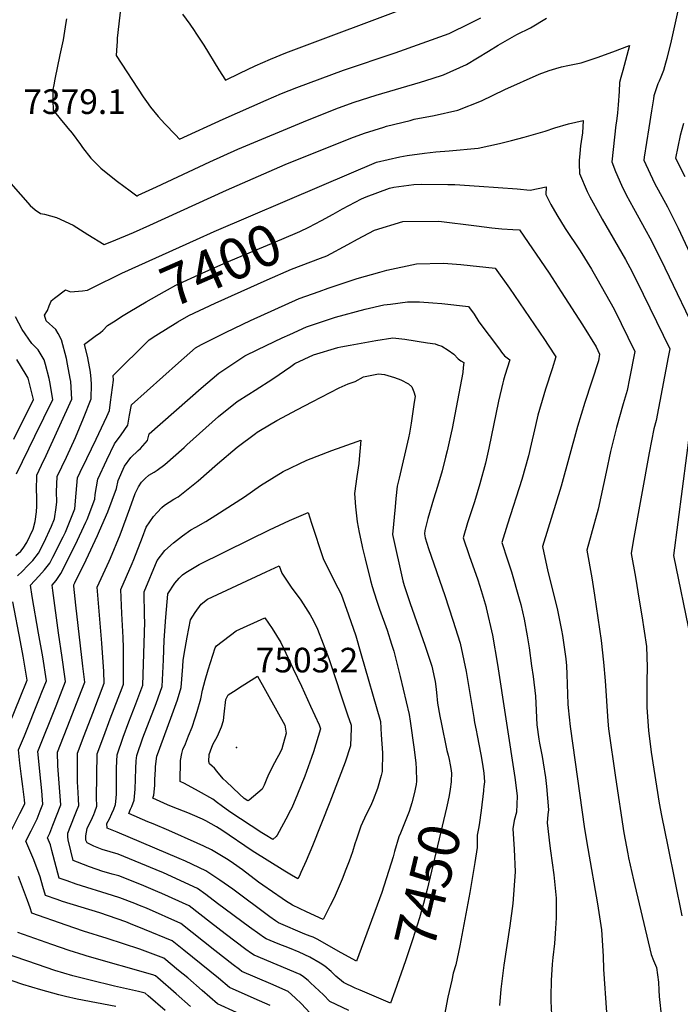
# Model space of a CAD drawing. Units: inches. Extents: x 2556764 to 2562145, y 1556087 to 1561499.
# Drawn here: x 2561134 to 2561598, y 1557004 to 1557695 of the extents above; entities that cross this region are included whole.
import ezdxf
from ezdxf.enums import TextEntityAlignment as Align

# ---------------------------------------------------------------- set-up
doc = ezdxf.new("R2010")
doc.units = ezdxf.units.IN
doc.header["$MEASUREMENT"] = 0
doc.layers.add('tile_2465_13_contour_10ft', color=251, linetype='Continuous')
doc.layers.add('tile_2465_13_spot_elev', color=151, linetype='Continuous')
doc.styles.add('Arial', font='arial.ttf')

msp = doc.modelspace()

# ---------------------------------------------------------------- linework, layer by layer
at = {"layer": 'tile_2465_13_contour_10ft'}
for points, elevation in [([(2561206.06, 1557710.67), (2561202.88, 1557682.15), (2561202.66, 1557679.56), (2561202.48, 1557676.98), (2561201.98, 1557669.94), (2561221.05, 1557640.85), (2561223.28, 1557637.55), (2561226.23, 1557633.52), (2561231.63, 1557626.99), (2561236.22, 1557621.93), (2561243.64, 1557614.14), (2561246.51, 1557611.12), (2561277.21, 1557625.27), (2561307.26, 1557638.6), (2561318.09, 1557643.31), (2561328.91, 1557647.53), (2561361.68, 1557659.64), (2561398.01, 1557671.66), (2561435.73, 1557685.27), (2561450.57, 1557692.52), (2561458.03, 1557696.41)], 7360), ([(2561598.34, 1557710.57), (2561596.86, 1557703.46), (2561591.68, 1557680.2), (2561588.56, 1557667.74), (2561587.66, 1557664.47), (2561586.2, 1557659.42), (2561584.38, 1557654.61), (2561583.26, 1557651.94), (2561582.42, 1557649.96), (2561580.63, 1557644.98), (2561579.62, 1557641.5), (2561579.22, 1557639.52), (2561577.86, 1557631.09), (2561575.92, 1557619.04), (2561572.69, 1557598.45), (2561572.4, 1557596.45), (2561580.06, 1557580.22), (2561589.06, 1557563.55), (2561596.58, 1557548.77), (2561619.31, 1557500.08)], 7370), ([(2561248.55, 1557698.92), (2561253.67, 1557691.84), (2561256.71, 1557687.55), (2561258.09, 1557685.58), (2561263.59, 1557677.09), (2561274.19, 1557659.76), (2561278.79, 1557652.68), (2561288.85, 1557657.52), (2561299.59, 1557662.52), (2561310.38, 1557667.39), (2561321.17, 1557671.68), (2561411.63, 1557705.69)], 7350), ([(2561167.16, 1557695.59), (2561166.83, 1557693.12), (2561164.8, 1557680.97), (2561162.59, 1557670.29), (2561159, 1557653.37), (2561158.25, 1557649.33), (2561157.67, 1557645.97), (2561157.56, 1557643.88), (2561157.51, 1557641.99), (2561157.51, 1557638.52), (2561157.77, 1557631.42), (2561163.79, 1557624.17), (2561166.24, 1557621.23), (2561168.23, 1557618.84), (2561171.1, 1557615.36), (2561177.04, 1557607.4), (2561178.47, 1557605.33), (2561184.32, 1557597.75), (2561185.9, 1557596.14), (2561191.26, 1557590.85), (2561197.27, 1557585.9), (2561203.05, 1557581.39), (2561211.8, 1557574.76), (2561216.57, 1557571.24), (2561216.84, 1557571.35), (2561217.62, 1557571.71), (2561230.48, 1557577.74), (2561267.71, 1557595.25), (2561287.47, 1557604.23), (2561336.41, 1557624.51), (2561358.13, 1557633.19), (2561369.09, 1557637.23), (2561384.48, 1557642.14), (2561415.67, 1557651.21), (2561423.91, 1557653.7), (2561431.89, 1557656.21), (2561447.99, 1557663.63), (2561463.35, 1557672.83), (2561470.13, 1557677.08), (2561483.24, 1557684.55), (2561492.87, 1557689.27), (2561504.15, 1557696.08)], 7370), ([(2561128.19, 1557580.05), (2561141.74, 1557564.58), (2561145.18, 1557561.57), (2561148.95, 1557558.95), (2561151.78, 1557558.53), (2561160.21, 1557556.12), (2561171.99, 1557550.76), (2561177.11, 1557547.55), (2561182.24, 1557544.16), (2561193.72, 1557537.24), (2561199.03, 1557539.32), (2561214.27, 1557545.65), (2561225.76, 1557550.68), (2561279.45, 1557575.27), (2561320.61, 1557593.28), (2561366.91, 1557611.89), (2561376.34, 1557615.35), (2561389.94, 1557619.62), (2561391.86, 1557620.16), (2561408.41, 1557624.36), (2561411.32, 1557625.09), (2561425.24, 1557627.85), (2561441.99, 1557631.56), (2561458.49, 1557637.96), (2561474.98, 1557646.12), (2561499.11, 1557656.7), (2561505.98, 1557659.42), (2561510.79, 1557660.79), (2561514.8, 1557661.86), (2561519.24, 1557662.9), (2561523.84, 1557663.71), (2561528.54, 1557664.63), (2561539.81, 1557668.44), (2561550.63, 1557672.51), (2561562.53, 1557677.01), (2561557.66, 1557659.35), (2561556.38, 1557654.46), (2561555.46, 1557650.91), (2561555.25, 1557644.71), (2561554.56, 1557635.36), (2561554.08, 1557629.55), (2561553.18, 1557623.88), (2561552.8, 1557621.29), (2561549.97, 1557595.19), (2561552.62, 1557588.55), (2561556.86, 1557578.91), (2561560.18, 1557572.17), (2561565.18, 1557562.71), (2561574.13, 1557546.55), (2561576.71, 1557541.86), (2561584.46, 1557526.58), (2561613.16, 1557466.85)], 7380), ([(2561206.06, 1557517.04), (2561258.34, 1557540.81), (2561270.87, 1557546.31), (2561346.37, 1557578.57), (2561384.87, 1557594.94), (2561401.3, 1557598.76), (2561406.42, 1557599.63), (2561418.4, 1557601.24), (2561426.58, 1557602.31), (2561435.88, 1557602.96), (2561456.1, 1557604.93), (2561471.22, 1557608.02), (2561479.55, 1557610.1), (2561488.51, 1557612.56), (2561503.12, 1557616.75), (2561510.05, 1557619.05), (2561519.52, 1557621.81), (2561529.78, 1557624.17), (2561529.38, 1557615.64), (2561528.58, 1557609.61), (2561528.09, 1557606.58), (2561527.47, 1557601.05), (2561527.13, 1557596.21), (2561526.98, 1557593.86), (2561527.26, 1557587.14), (2561532.76, 1557574.49), (2561534.6, 1557570.71), (2561541.82, 1557557.44), (2561543.17, 1557555.06), (2561559.51, 1557526.7), (2561564.19, 1557518), (2561572.06, 1557502.24), (2561590.75, 1557463.95), (2561589.65, 1557457.98), (2561581.15, 1557413.59), (2561579.62, 1557407.81), (2561576.16, 1557391), (2561565.06, 1557328.89), (2561563.57, 1557320.23), (2561566.65, 1557303.6), (2561569.28, 1557287.36), (2561570.99, 1557276.47), (2561574.33, 1557254.92), (2561574.73, 1557240.31), (2561574.63, 1557230.24), (2561574.69, 1557212.26), (2561575.78, 1557195.6), (2561577.08, 1557184.75), (2561577.69, 1557180.74), (2561583.34, 1557144.91), (2561584.84, 1557136.37), (2561589.25, 1557114.57), (2561599.11, 1557065.88)], 7390), ([(2561600.43, 1557622.24), (2561598.01, 1557613.64), (2561594.83, 1557597.72), (2561601.21, 1557584.87)], 7360), ([(2561346.19, 1557554.15), (2561354.31, 1557558.52), (2561360.95, 1557562.15), (2561374.28, 1557569.28), (2561377.46, 1557570.65), (2561393.89, 1557576.84), (2561397, 1557577.43), (2561411.05, 1557579.22), (2561416.45, 1557579.52), (2561434.99, 1557579.36), (2561439.82, 1557579.28), (2561456.86, 1557578.18), (2561483.51, 1557576.24), (2561492.61, 1557575.31), (2561503.82, 1557577.59), (2561503.59, 1557572.34), (2561507.31, 1557565.28), (2561511.32, 1557558.1), (2561517.29, 1557548.48), (2561527.68, 1557532.65), (2561535.67, 1557519.87), (2561539.54, 1557513.21), (2561545.61, 1557502.51), (2561551.66, 1557491.76), (2561566.11, 1557462.08), (2561562.42, 1557443.11), (2561560.75, 1557434.67), (2561557.92, 1557425.36), (2561553.26, 1557408.58), (2561549.12, 1557391.78), (2561546.11, 1557377.36), (2561540.38, 1557351.41), (2561535.62, 1557333.55), (2561532.52, 1557322.58), (2561536.03, 1557303.07), (2561537.88, 1557290.93), (2561542.61, 1557259.05), (2561544.21, 1557243.87), (2561545.26, 1557230.93), (2561547.15, 1557202.49), (2561547.65, 1557197.22), (2561552.63, 1557162.94), (2561558.54, 1557124.19), (2561561.21, 1557109.36), (2561561.79, 1557106.47), (2561565.23, 1557091.15), (2561566.17, 1557087.15), (2561577.74, 1557038.61), (2561579.26, 1557034.44), (2561581.44, 1557029.44), (2561582.87, 1557019.33), (2561583.06, 1557013.63), (2561583.22, 1557009.22), (2561584.98, 1556994.16)], 7400), ([(2561127.48, 1557123.55), (2561134.55, 1557137.65), (2561137.7, 1557143.97), (2561138.01, 1557144.74), (2561137.78, 1557147.17), (2561136.54, 1557156.72), (2561135.59, 1557163.56), (2561134.37, 1557172.99), (2561133.47, 1557182.39), (2561137.64, 1557192.15), (2561148.25, 1557218.58), (2561149.91, 1557222.8), (2561153.07, 1557230.89), (2561150.47, 1557247.6), (2561147.64, 1557264.33), (2561143.05, 1557289.95), (2561141.89, 1557297.99), (2561147.77, 1557304.32), (2561151.69, 1557308.73), (2561155.38, 1557313.35), (2561157.55, 1557317.56), (2561164.96, 1557331.97), (2561166.41, 1557335.11), (2561172.93, 1557351.53), (2561174.06, 1557362.54), (2561174.88, 1557373.36), (2561176.78, 1557377.37), (2561181.36, 1557386.99), (2561187.98, 1557400.61), (2561195.45, 1557416.52), (2561197.33, 1557420.72), (2561198.13, 1557426.58), (2561200.08, 1557441.98), (2561199.89, 1557445.15), (2561225.17, 1557470.34), (2561229.82, 1557473.37), (2561245.24, 1557482.88), (2561253.08, 1557487.36), (2561271.49, 1557496.1), (2561308.06, 1557512.41), (2561325.24, 1557519.81), (2561345.44, 1557527.69), (2561350.03, 1557529.33), (2561364.59, 1557537.11), (2561371.57, 1557540.85), (2561383.37, 1557547.24), (2561403.41, 1557553.33), (2561428.67, 1557553.47), (2561454.95, 1557550.39), (2561465.67, 1557548.92), (2561472.84, 1557548.19), (2561480.58, 1557547.82), (2561485.18, 1557547.41), (2561505.98, 1557517.06), (2561514.56, 1557504.02), (2561529.39, 1557480.7), (2561539, 1557465.24), (2561541.47, 1557460.2), (2561540.57, 1557455.52), (2561531.09, 1557426.14), (2561526.01, 1557409.37), (2561514.49, 1557367.47), (2561501.27, 1557325.08), (2561505.09, 1557307.48), (2561508.46, 1557294.69), (2561511.88, 1557280.46), (2561514.75, 1557266.38), (2561515.32, 1557262.56), (2561517.63, 1557246.27), (2561518.28, 1557241.4), (2561518.44, 1557235.53), (2561519.05, 1557214.33), (2561519.25, 1557211.75), (2561520.78, 1557198.77), (2561530.78, 1557126.91), (2561533.06, 1557112.97), (2561540.03, 1557074.13), (2561542.69, 1557055.95), (2561543.86, 1557037.56), (2561544.08, 1557028.32), (2561548.32, 1556967.54)], 7410), ([(2561207.09, 1557487.26), (2561211.66, 1557490.09), (2561223.06, 1557496.96), (2561236, 1557504.3), (2561238.08, 1557505.42), (2561243.94, 1557508.54), (2561262.41, 1557517.14), (2561279.65, 1557524.68), (2561318.35, 1557540.93), (2561331.09, 1557546.33), (2561337.43, 1557549.43), (2561346.19, 1557554.15)], 7400), ([(2561310.13, 1557002.74), (2561298.9, 1557007.75), (2561281.73, 1557015.44), (2561273.9, 1557022.03), (2561249.63, 1557041.71), (2561241.46, 1557048.28), (2561221.97, 1557056.31), (2561212.19, 1557060.24), (2561208.91, 1557061.51), (2561190.51, 1557067.87), (2561164.49, 1557075.96), (2561160.75, 1557077.19), (2561152.44, 1557079.97), (2561150.68, 1557086.37), (2561148.69, 1557093.21), (2561144.15, 1557105.15), (2561138.74, 1557118.16), (2561142.34, 1557125.49), (2561146.53, 1557133.98), (2561148.76, 1557139.52), (2561150.66, 1557144.26), (2561150.38, 1557147.15), (2561149.79, 1557153.49), (2561148.41, 1557167.07), (2561147.95, 1557171.96), (2561147.1, 1557181.28), (2561159.91, 1557213.21), (2561161.81, 1557218.08), (2561166.58, 1557230.39), (2561166.14, 1557233.75), (2561164.23, 1557247.1), (2561161.51, 1557264.63), (2561157.54, 1557294.14), (2561157.06, 1557298.08), (2561159.89, 1557301.3), (2561163.32, 1557306.16), (2561173.62, 1557326.56), (2561180.77, 1557342.11), (2561181.6, 1557344.19), (2561187.09, 1557358.43), (2561187.42, 1557361.63), (2561189.12, 1557372.39), (2561195.42, 1557386.04), (2561200.97, 1557397.24), (2561205.47, 1557403.63), (2561210.23, 1557410.42), (2561211.48, 1557417.31), (2561212.83, 1557424.62), (2561245.9, 1557454.06), (2561257.79, 1557464.52), (2561261.88, 1557466.95), (2561279.32, 1557475.67), (2561296.3, 1557483.84), (2561313.38, 1557491.63), (2561330.5, 1557499.23), (2561344.49, 1557504.25), (2561350.86, 1557506.51), (2561371.33, 1557513.37), (2561387.15, 1557517.83), (2561392.09, 1557519.06), (2561412.78, 1557523.64), (2561431.75, 1557524.05), (2561441.06, 1557523.45), (2561444.07, 1557523.24), (2561468.02, 1557520.55), (2561478.19, 1557506.45), (2561502.68, 1557470.5), (2561505.44, 1557466.39), (2561510.71, 1557458.24), (2561508.19, 1557449.87), (2561503.51, 1557435.64), (2561502.3, 1557431.69), (2561498.12, 1557417.3), (2561497.64, 1557415.29), (2561495.73, 1557407.13), (2561493.48, 1557396.99), (2561491.58, 1557388.82), (2561486.83, 1557372.18), (2561476.77, 1557340.73), (2561472.88, 1557328.04), (2561476.7, 1557315.8), (2561479.52, 1557307.28), (2561485.06, 1557288.39), (2561486.07, 1557284.51), (2561488.51, 1557274.15), (2561490.6, 1557262.51), (2561491.89, 1557253.88), (2561493.65, 1557241.44), (2561494.68, 1557233.8), (2561496.48, 1557220.16), (2561496.62, 1557215.23), (2561497.41, 1557199.82), (2561498.89, 1557189.78), (2561499.31, 1557187.12), (2561501.08, 1557177.8), (2561501.77, 1557173.3), (2561503.35, 1557162.91), (2561504.13, 1557156.58), (2561505.5, 1557140.3), (2561505.11, 1557136.89), (2561504.66, 1557131.18), (2561506.46, 1557114.96), (2561507.01, 1557111.55), (2561509.27, 1557094.7), (2561510.83, 1557078.29), (2561510.92, 1557064.46), (2561510.53, 1557056.92), (2561509.72, 1557046.44), (2561508.6, 1557036.64), (2561508.15, 1557031.76), (2561507.41, 1557020.51), (2561507.23, 1557009.06), (2561507.3, 1557005.82), (2561507.79, 1556991.81)], 7420), ([(2561196.16, 1557512.23), (2561202.7, 1557515.52), (2561206.06, 1557517.04)], 7390), ([(2561131.55, 1557318.88), (2561135.06, 1557321.91), (2561136.8, 1557323.96), (2561139.37, 1557327.84), (2561143.69, 1557337.29), (2561145.18, 1557342.74), (2561146.14, 1557349.5), (2561146.39, 1557353.54), (2561146.27, 1557360.58), (2561146.16, 1557364.43), (2561146.41, 1557375.3), (2561149.71, 1557382.28), (2561152.9, 1557388.92), (2561170.98, 1557428.6), (2561170.13, 1557440.91), (2561169.88, 1557443.1), (2561167.96, 1557453.21), (2561167.15, 1557457.05), (2561163.72, 1557470.19), (2561161.25, 1557474.59), (2561159.63, 1557477.4), (2561152.82, 1557483.65), (2561151.83, 1557487.68), (2561153.82, 1557490.74), (2561154.92, 1557494.09), (2561156.34, 1557497.44), (2561156.42, 1557497.55), (2561158.78, 1557499.52), (2561166.39, 1557505.3), (2561169.95, 1557504.02), (2561178.45, 1557504.62), (2561181.89, 1557505.17), (2561195.05, 1557511.67), (2561196.16, 1557512.23)], 7390), ([(2561338.01, 1556997.73), (2561332.09, 1557004.07), (2561327.63, 1557008.34), (2561322.69, 1557012.73), (2561310.53, 1557018.06), (2561290.28, 1557026.82), (2561288.56, 1557028.02), (2561284.19, 1557031.4), (2561271.39, 1557041.58), (2561247.37, 1557060.54), (2561223.34, 1557071.11), (2561218.41, 1557073.14), (2561215.06, 1557074.44), (2561204.55, 1557078.51), (2561199.46, 1557080.02), (2561173.96, 1557088.09), (2561167.74, 1557090.29), (2561162.11, 1557092.37), (2561157, 1557111.75), (2561155.89, 1557115.59), (2561153.89, 1557120.68), (2561155.45, 1557123.89), (2561157.68, 1557129.44), (2561163.3, 1557143.77), (2561161.51, 1557165.14), (2561161.14, 1557171.24), (2561160.97, 1557180.63), (2561169.86, 1557203.34), (2561175.94, 1557219.06), (2561180.1, 1557229.89), (2561178.64, 1557241.14), (2561173.8, 1557283.86), (2561172.32, 1557297.32), (2561172.24, 1557298.17), (2561172.96, 1557299.67), (2561181.07, 1557315.77), (2561188.97, 1557332.86), (2561190.46, 1557336.18), (2561196.12, 1557349.59), (2561202.28, 1557365.83), (2561203.35, 1557371.43), (2561207.85, 1557381.46), (2561212.45, 1557387.61), (2561217.57, 1557392.58), (2561219.15, 1557393.85), (2561223.95, 1557399.48), (2561225.18, 1557404.22), (2561261.74, 1557436.3), (2561274.23, 1557446.78), (2561292.39, 1557459), (2561301.5, 1557463.5), (2561318.51, 1557471.56), (2561324.02, 1557474.09), (2561335.59, 1557479.35), (2561351.07, 1557484.55), (2561356.07, 1557486.15), (2561376.82, 1557491.89), (2561390.03, 1557494.71), (2561394.54, 1557495.4), (2561406.52, 1557497.01), (2561415.02, 1557496.85), (2561424.4, 1557496.16), (2561430.69, 1557495.69), (2561449.43, 1557493.69), (2561453.29, 1557488.34), (2561456.72, 1557482.94), (2561471.07, 1557463.67), (2561472.64, 1557461.66), (2561474.73, 1557459.07), (2561476.43, 1557457.6), (2561478.36, 1557456.25), (2561474.89, 1557445.28), (2561473.94, 1557441.87), (2561473.48, 1557439.96), (2561470.57, 1557427.27), (2561463.66, 1557394.13), (2561461.33, 1557383.6), (2561457.39, 1557369.22), (2561453.55, 1557356.52), (2561449.42, 1557343.86), (2561448.74, 1557341.68), (2561445.55, 1557331.17), (2561449.78, 1557318.89), (2561455.87, 1557301.76), (2561458.26, 1557294.32), (2561461.74, 1557282.6), (2561461.9, 1557282.02), (2561466.21, 1557262.78), (2561469.8, 1557242.24), (2561481.92, 1557162.93), (2561483.52, 1557150.01), (2561483.54, 1557149.84), (2561483.32, 1557144.24), (2561483.09, 1557138.52), (2561481.56, 1557132.68), (2561480.42, 1557126.86), (2561481.39, 1557112.59), (2561482.13, 1557096.7), (2561480.54, 1557074.51), (2561478.52, 1557058.78), (2561474.28, 1557031.12), (2561472.17, 1557014.4), (2561471.25, 1557002.82)], 7430), ([(2561132.14, 1557376.22), (2561145.07, 1557402.53), (2561151.27, 1557415.38), (2561157.53, 1557428.44), (2561155.51, 1557440.73), (2561155.02, 1557443.14), (2561152.37, 1557453.01), (2561151.52, 1557456.2), (2561147.22, 1557463.16), (2561142.88, 1557467.7), (2561136.14, 1557477.51), (2561131.47, 1557486.47)], 7380), ([(2561132.83, 1557304.64), (2561136.33, 1557307.81), (2561139.89, 1557311.45), (2561143.59, 1557315.34), (2561147.57, 1557320.42), (2561151.37, 1557327.78), (2561156.73, 1557339.42), (2561158.82, 1557344.66), (2561159.92, 1557352.62), (2561160.3, 1557356.4), (2561160.17, 1557363.48), (2561160.65, 1557374.33), (2561167.22, 1557387.95), (2561173.55, 1557401.59), (2561179.17, 1557415.28), (2561184.44, 1557428.77), (2561184.69, 1557439.2), (2561184.54, 1557442.64), (2561183.94, 1557447.64), (2561182.19, 1557457.53), (2561179.94, 1557467.3), (2561183.63, 1557470.03), (2561187.37, 1557472.71), (2561191.04, 1557475.46), (2561192.64, 1557476.73), (2561195.94, 1557480.35), (2561200.17, 1557482.99), (2561207.09, 1557487.26)], 7400), ([(2561365.31, 1556999.32), (2561352.11, 1557005.57), (2561347.51, 1557010.32), (2561338.45, 1557018.79), (2561336.78, 1557020.35), (2561333.55, 1557022.88), (2561331.26, 1557024.52), (2561315.08, 1557031.49), (2561298.83, 1557038.2), (2561297.03, 1557039.43), (2561293.08, 1557042.2), (2561278.59, 1557053.19), (2561268.38, 1557061.13), (2561253.27, 1557072.8), (2561234.09, 1557081.45), (2561231.41, 1557082.64), (2561219.89, 1557087.63), (2561203.95, 1557093.9), (2561199.15, 1557095.17), (2561196.86, 1557095.8), (2561192.74, 1557096.95), (2561183.37, 1557100.13), (2561175.01, 1557103.42), (2561171.79, 1557104.76), (2561170.19, 1557111.35), (2561168.37, 1557119.06), (2561168.06, 1557121.21), (2561168.03, 1557123.85), (2561172.81, 1557135.84), (2561174.29, 1557139.27), (2561175.94, 1557143.28), (2561175.58, 1557147.75), (2561175.27, 1557152.51), (2561174.81, 1557159.98), (2561174.88, 1557180.08), (2561179.58, 1557192.4), (2561185.65, 1557208.2), (2561193.62, 1557229.25), (2561193.51, 1557237.44), (2561192, 1557257.23), (2561190.02, 1557279.64), (2561188.75, 1557296.54), (2561197.22, 1557314.85), (2561198.1, 1557316.92), (2561204.77, 1557333.26), (2561211.66, 1557351.73), (2561215.3, 1557362.27), (2561217.72, 1557367.07), (2561219.88, 1557370.32), (2561222.35, 1557372.81), (2561225.03, 1557375.18), (2561228.78, 1557377.26), (2561230.74, 1557378.69), (2561236.22, 1557382.75), (2561249.85, 1557394.7), (2561251.74, 1557396.46), (2561273.8, 1557416.43), (2561287.09, 1557426.97), (2561295.19, 1557432.16), (2561299.72, 1557435.02), (2561311.98, 1557442.75), (2561324.71, 1557451.52), (2561327.39, 1557453.55), (2561340.6, 1557459.75), (2561357.76, 1557464.94), (2561359.84, 1557465.37), (2561366.37, 1557466.56), (2561384.24, 1557469.69), (2561396.38, 1557471.68), (2561404.6, 1557470.8), (2561420.69, 1557468.21), (2561426.04, 1557467.33), (2561427.57, 1557466.85), (2561430.71, 1557465.8), (2561435.18, 1557462.96), (2561439.06, 1557460.12), (2561442.06, 1557456.93), (2561444.04, 1557455.52), (2561446.01, 1557454.26), (2561445.72, 1557450.74), (2561445.32, 1557447.36), (2561437.9, 1557408.09), (2561437.29, 1557405.03), (2561434.31, 1557392.4), (2561433.2, 1557387.8), (2561430.88, 1557378.35), (2561427.69, 1557367.2), (2561424.84, 1557358.35), (2561420.85, 1557344.81), (2561418.67, 1557336.44), (2561418.4, 1557334.05), (2561419.05, 1557331.28), (2561421.37, 1557323.84), (2561432.9, 1557290.74), (2561438.39, 1557273.47), (2561443.44, 1557257.18), (2561447.67, 1557237.46), (2561450.37, 1557221.96), (2561453.04, 1557205), (2561453.64, 1557201.58), (2561454.76, 1557196.22), (2561455.56, 1557192.49), (2561458.15, 1557179.18), (2561459.26, 1557172.32), (2561460.07, 1557166), (2561460.59, 1557159.81), (2561460.27, 1557156.65)], 7440), ([(2561130.22, 1557400.6), (2561137.58, 1557415.21), (2561142.43, 1557424.92), (2561144.07, 1557428.27), (2561140.99, 1557440.55), (2561140.25, 1557443.27), (2561138.78, 1557445.59), (2561132.25, 1557456.48)], 7370), ([(2561397.58, 1557013.01), (2561394.57, 1557004.54), (2561373.24, 1557013.57), (2561369.93, 1557014.99), (2561361.63, 1557018.95), (2561356.3, 1557023.33), (2561353.04, 1557026.72), (2561348.46, 1557030.51), (2561345.18, 1557032.5), (2561338.1, 1557036.79), (2561330.56, 1557040.37), (2561323.78, 1557043.06), (2561315.78, 1557046.21), (2561307.38, 1557049.57), (2561305.49, 1557050.84), (2561302.86, 1557052.65), (2561295.55, 1557057.96), (2561273.12, 1557074.43), (2561264.96, 1557080.69), (2561259.18, 1557085.05), (2561235.27, 1557095.93), (2561230.25, 1557098.1), (2561219.31, 1557102.65), (2561203.36, 1557109.2), (2561197.75, 1557110.82), (2561192.13, 1557112.43), (2561189.9, 1557113.29), (2561186.5, 1557114.69), (2561181.67, 1557116.99), (2561180.69, 1557118.94), (2561180.67, 1557119.18), (2561180.87, 1557121.89), (2561181.82, 1557127.24), (2561185.34, 1557134.77), (2561186.27, 1557136.88), (2561187.09, 1557138.78), (2561188.58, 1557142.8), (2561188.2, 1557148.94), (2561188.79, 1557179.52), (2561193.35, 1557191.85), (2561197.96, 1557204.18), (2561206.19, 1557225.81), (2561207.16, 1557228.46), (2561207.23, 1557232.89), (2561207.31, 1557254.05), (2561206.86, 1557261.21), (2561206.03, 1557278.06), (2561205.26, 1557294.91), (2561213.27, 1557313.27), (2561214.42, 1557316.11), (2561220.54, 1557331.7), (2561223.08, 1557338.62), (2561228.38, 1557346.3), (2561230.85, 1557349.09), (2561234.12, 1557352.62), (2561235.9, 1557354.05), (2561242.59, 1557358.31), (2561245.7, 1557360), (2561259.67, 1557371.16), (2561273.3, 1557383.1), (2561287.04, 1557394.81), (2561299.91, 1557404.52), (2561301.1, 1557405.39), (2561303.34, 1557406.86), (2561314.87, 1557413.57), (2561329.42, 1557421.28), (2561339.69, 1557426.7), (2561358.59, 1557436.64), (2561364.89, 1557439.24), (2561369.89, 1557441.09), (2561375.62, 1557444.27), (2561386.22, 1557446.31), (2561390.44, 1557445.87), (2561392.71, 1557445.22), (2561397.37, 1557443.89), (2561401.79, 1557442.26), (2561407.26, 1557439.38), (2561409.51, 1557437.36), (2561411.11, 1557433.73), (2561411.93, 1557430.73), (2561411.08, 1557424.78), (2561409.13, 1557411.73), (2561407.94, 1557404.69), (2561407.2, 1557401.41), (2561400.75, 1557373.16), (2561399.26, 1557367.45), (2561398.37, 1557358.93), (2561397.85, 1557353.02), (2561396.12, 1557333.6), (2561403.31, 1557301.14), (2561404.23, 1557297.66), (2561408.54, 1557285.17), (2561418.69, 1557255.77), (2561423.69, 1557241.1), (2561425.64, 1557232.42), (2561426.02, 1557230.27), (2561426.53, 1557226.9), (2561426.96, 1557222.62), (2561427.65, 1557215.11), (2561429.18, 1557206.07), (2561430.12, 1557201.57), (2561434.26, 1557181.9), (2561435.08, 1557178.55), (2561435.91, 1557175.52), (2561436.63, 1557171.72), (2561437.15, 1557167.84), (2561437.38, 1557165.77), (2561437.45, 1557164.35), (2561437.3, 1557162.12)], 7450), ([(2561608.52, 1557435.88), (2561593.29, 1557318.91), (2561605.33, 1557260.69)], 7380), ([(2561127.69, 1557201.68), (2561134.7, 1557219.08), (2561139.55, 1557231.38), (2561136.74, 1557248.11), (2561134.93, 1557258.21), (2561129.61, 1557286.27)], 7400), ([(2561437.3, 1557162.12), (2561437.15, 1557159.81), (2561436.58, 1557154.82), (2561435.79, 1557150.24), (2561434.9, 1557145.86), (2561433.97, 1557141.56), (2561420.34, 1557084.35), (2561417.86, 1557074.58), (2561414.97, 1557064.38), (2561410.14, 1557049.02), (2561405.08, 1557034.12), (2561397.58, 1557013.01)], 7450), ([(2561460.27, 1557156.65), (2561460.03, 1557154.29), (2561459.94, 1557153.49)], 7440), ([(2561459.94, 1557153.49), (2561458.38, 1557139.79), (2561456.94, 1557129.65), (2561456.42, 1557127.08), (2561455.52, 1557122.41), (2561455.51, 1557113.78), (2561453.9, 1557103.21), (2561450.42, 1557082.23), (2561443.26, 1557044.77), (2561440.47, 1557031.52), (2561438.71, 1557025.45), (2561437.6, 1557020.72), (2561434.86, 1557008.67), (2561430, 1556982.83)], 7440), ([(2561299.78, 1556991.91), (2561273.17, 1557004.06), (2561262.48, 1557013.36), (2561252.41, 1557022.16), (2561245.91, 1557027.52), (2561235.55, 1557036.02), (2561218.65, 1557042.43), (2561195.67, 1557049.93), (2561179.24, 1557055.14), (2561167.01, 1557059.31), (2561142.76, 1557067.58), (2561141.66, 1557071.35), (2561139.8, 1557076.62), (2561133.41, 1557093.41)], 7410), ([(2561254.15, 1557002.09), (2561244.24, 1557011), (2561231.42, 1557022.29), (2561229.64, 1557023.77), (2561227.87, 1557024.4), (2561181.66, 1557037.57), (2561179.5, 1557038.21), (2561169.16, 1557041.36), (2561156.96, 1557045.57), (2561132.94, 1557054.05)], 7400), ([(2561236.46, 1556999.23), (2561224.6, 1557009.74), (2561222.53, 1557011.53), (2561217.78, 1557012.66), (2561209.23, 1557014.58), (2561200.85, 1557016.36), (2561183.88, 1557020.63), (2561171.57, 1557023.77), (2561159, 1557027.47), (2561146.84, 1557031.54), (2561123.03, 1557039.76)], 7390), ([(2561201.78, 1557002.03), (2561174.67, 1557007.28), (2561166.48, 1557009.07), (2561161.7, 1557010.28), (2561149.25, 1557013.75), (2561136.65, 1557017.59), (2561113.12, 1557025.46)], 7380)]:
    msp.add_lwpolyline(points, dxfattribs=dict(at, elevation=elevation))
for points, elevation in [([(2561195.62, 1557130.63), (2561197.27, 1557133.99), (2561199.05, 1557137.7), (2561200.34, 1557140.63), (2561201.57, 1557143.88), (2561202.02, 1557148.37), (2561202.18, 1557151.44), (2561202.27, 1557153.62), (2561202.4, 1557169.8), (2561202.7, 1557178.96), (2561207.09, 1557191.3), (2561211.02, 1557202.06), (2561215.93, 1557214.63), (2561220.71, 1557227.66), (2561222.18, 1557271.94), (2561222.02, 1557276.48), (2561221.78, 1557293.27), (2561230.76, 1557315.28), (2561236.23, 1557322.41), (2561242.33, 1557327.66), (2561248.52, 1557332.62), (2561254.51, 1557336.95), (2561257.95, 1557338.63), (2561265.11, 1557342.7), (2561272.1, 1557347.18), (2561292.09, 1557360.06), (2561303.35, 1557367.85), (2561319.21, 1557377.82), (2561336, 1557385.77), (2561353.5, 1557392.63), (2561371.35, 1557398.95), (2561373.88, 1557399.82), (2561372.73, 1557386.35), (2561372.42, 1557383.37), (2561371.03, 1557374.28), (2561369.47, 1557362.27), (2561369.56, 1557359.35), (2561369.96, 1557352.99), (2561371.35, 1557342.44), (2561372.65, 1557335.07), (2561374.42, 1557326.23), (2561374.94, 1557324.04), (2561376.76, 1557316.59), (2561380.66, 1557301.18), (2561381.87, 1557297), (2561384.82, 1557287.41), (2561387.02, 1557281.09), (2561392.19, 1557266.36), (2561395.42, 1557256.65), (2561397.05, 1557251.74), (2561400.05, 1557239.52), (2561401.41, 1557233.77), (2561407.65, 1557207.22), (2561408.46, 1557202.6), (2561411.21, 1557182.68), (2561412.37, 1557172.99), (2561412.58, 1557169.18), (2561412.94, 1557160.47), (2561412.61, 1557157.99), (2561412.31, 1557155.96), (2561411.52, 1557152.5), (2561409.68, 1557145.12), (2561407.81, 1557139.16), (2561401.67, 1557123.79), (2561400.52, 1557121.19), (2561397.54, 1557110.89), (2561396.47, 1557107.15), (2561388.58, 1557082.29), (2561386.97, 1557077.73), (2561370.67, 1557033.97), (2561365.13, 1557036.99), (2561357.93, 1557041.03), (2561343.64, 1557049.3), (2561340.38, 1557050.74), (2561338.19, 1557051.56), (2561334.6, 1557052.85), (2561315.94, 1557060.95), (2561313.99, 1557062.33), (2561310.05, 1557065.14), (2561284, 1557084.42), (2561274.79, 1557090.9), (2561265.09, 1557097.31), (2561250.64, 1557104.18), (2561246.34, 1557106.16), (2561202.76, 1557124.61), (2561198.02, 1557126.47), (2561195.63, 1557127.28)], 7460), ([(2561210.95, 1557137.68), (2561212.23, 1557140.62), (2561212.97, 1557142.53), (2561214.74, 1557147.14), (2561215.39, 1557154.67), (2561215.73, 1557161.76), (2561215.87, 1557169.26), (2561216.21, 1557174.66), (2561216.61, 1557178.41), (2561220.83, 1557190.79), (2561230.04, 1557214.81), (2561234.25, 1557226.87), (2561235.2, 1557245.49), (2561235.81, 1557259.28), (2561236.83, 1557275.47), (2561238.29, 1557291.64), (2561238.42, 1557291.97), (2561243.36, 1557299.49), (2561246.31, 1557302.88), (2561248.69, 1557305.2), (2561250.92, 1557306.8), (2561260.33, 1557312.6), (2561295.81, 1557330.14), (2561309.64, 1557336.83), (2561323.82, 1557343.3), (2561336.75, 1557348.93), (2561339.1, 1557341.48), (2561347.31, 1557316.61), (2561352.62, 1557306.23), (2561357.64, 1557296.16), (2561359.9, 1557291.61), (2561365.21, 1557277.07), (2561370.32, 1557262.43), (2561373.87, 1557249.99), (2561387.51, 1557202.17), (2561388.19, 1557192.97), (2561388.97, 1557180.19), (2561388.68, 1557167.25), (2561387.98, 1557164.43), (2561385.59, 1557155.3), (2561382.54, 1557147.3), (2561380.75, 1557143.28), (2561377.62, 1557136.91), (2561373.8, 1557128.75), (2561370.74, 1557119.58), (2561369.72, 1557116.29), (2561367.87, 1557110.74), (2561365.65, 1557104.25), (2561363.38, 1557098.25), (2561360.71, 1557091.57), (2561357.92, 1557084.99), (2561355.01, 1557078.5), (2561352.35, 1557073.07), (2561347.3, 1557063.32), (2561335.68, 1557068.62), (2561325.77, 1557073.39), (2561321.02, 1557076.32), (2561318.68, 1557077.94), (2561305.09, 1557087.4), (2561302.06, 1557089.55), (2561290.69, 1557098.22), (2561284.51, 1557102.49), (2561280.58, 1557105.02), (2561269.04, 1557112.09), (2561263.5, 1557114.81), (2561258.96, 1557116.94), (2561239.1, 1557125.75), (2561228, 1557130.32), (2561224.3, 1557131.91)], 7470), ([(2561227.79, 1557148.34), (2561228.5, 1557150.54), (2561229.14, 1557157.28), (2561229.29, 1557161.49), (2561229.62, 1557168.56), (2561229.72, 1557170.6), (2561230.52, 1557177.85), (2561230.97, 1557179.15), (2561240.49, 1557204.6), (2561245.04, 1557217.56), (2561247.79, 1557226.08), (2561248.94, 1557240.97), (2561249.21, 1557245.44), (2561250.58, 1557253.62), (2561251.89, 1557261.38), (2561254.32, 1557273.64), (2561257.47, 1557278.73), (2561261.8, 1557284.72), (2561266.16, 1557288.25), (2561307.34, 1557307.42), (2561316.47, 1557311.67), (2561318.27, 1557306.3), (2561324.82, 1557296.57), (2561331.61, 1557287.42), (2561338.34, 1557277.23), (2561340.68, 1557272.94), (2561343.46, 1557266.98), (2561351.35, 1557246.58), (2561364.56, 1557206.91), (2561366.92, 1557199.78), (2561366.97, 1557197.47), (2561366.5, 1557185.19), (2561362.9, 1557173.65), (2561358.69, 1557162.59), (2561352.06, 1557145.67), (2561339.91, 1557115.05), (2561335.4, 1557104.35), (2561331.73, 1557096.16), (2561330.71, 1557093.95), (2561329.67, 1557091.72), (2561325.04, 1557094.32), (2561320.54, 1557097.09), (2561297.61, 1557111.52), (2561276.28, 1557125.87), (2561272.5, 1557128.24), (2561265.03, 1557132.42), (2561262.56, 1557133.73), (2561255.66, 1557136.84), (2561252.4, 1557138.19), (2561242.14, 1557142.2), (2561238.18, 1557143.76)], 7480), ([(2561246.99, 1557160.08), (2561247.24, 1557174.97), (2561248.13, 1557179.79), (2561248.9, 1557182.56), (2561250.63, 1557186.56), (2561252.89, 1557192.17), (2561255.3, 1557198.2), (2561257.63, 1557204.79), (2561259.01, 1557209.38), (2561261.6, 1557218.17), (2561262.72, 1557224.2), (2561264.58, 1557231.34), (2561266.73, 1557238.44), (2561271.61, 1557253.94), (2561272.5, 1557255.39), (2561286.28, 1557265.95), (2561306.39, 1557274.94), (2561311.48, 1557267.62), (2561317.62, 1557257.73), (2561326.39, 1557239.26), (2561332.06, 1557227.05), (2561338.52, 1557213.03), (2561344.47, 1557200.02), (2561345.56, 1557197.22), (2561340.54, 1557180.88), (2561339.22, 1557177.08), (2561334.44, 1557163.76), (2561329.42, 1557151.14), (2561325.33, 1557141.69), (2561323.57, 1557138.27), (2561322.58, 1557136.34), (2561315.12, 1557122.37), (2561314.43, 1557121.47), (2561312.05, 1557119.5), (2561306.56, 1557122.79), (2561304.39, 1557124.11), (2561281.97, 1557138.8), (2561275.7, 1557143.17), (2561273.27, 1557145.22), (2561269.94, 1557147.83), (2561259.93, 1557153.45), (2561249.97, 1557158.73)], 7490), ([(2561267.2, 1557174.15), (2561267.26, 1557179.14), (2561269.27, 1557184.25), (2561270.2, 1557186.49), (2561272.91, 1557191.56), (2561274, 1557193.68), (2561275.97, 1557198.6), (2561277.3, 1557202.99), (2561277.85, 1557207.44), (2561278.97, 1557217.61), (2561280.62, 1557220.91), (2561284.37, 1557223.4), (2561290.41, 1557227.3), (2561301.32, 1557234.1), (2561320.5, 1557199.77), (2561321.44, 1557194.08), (2561318.34, 1557183.03), (2561317.13, 1557180.58), (2561314.79, 1557176.29), (2561313.1, 1557173.19), (2561309.3, 1557165.59), (2561307.89, 1557162.18), (2561305.95, 1557157.63), (2561304.47, 1557154.72), (2561295.41, 1557146.93), (2561294.47, 1557146.54), (2561291.87, 1557148.18), (2561288.69, 1557151.15), (2561279.31, 1557160.02), (2561277.27, 1557162.04), (2561272.79, 1557167.5), (2561270.98, 1557169.59), (2561269.48, 1557170.98), (2561267.67, 1557172.42)], 7500)]:
    msp.add_lwpolyline(points, close=True, dxfattribs=dict(at, elevation=elevation))
at = {"layer": 'tile_2465_13_spot_elev'}
msp.add_point((2561286.63, 1557183.92, 7503.2), dxfattribs=at)

# ---------------------------------------------------------------- texts
at = {"color": 18, "style": 'Arial'}
for s, p in [('7379.1', (2561172.89, 1557637.47)), ('7503.2', (2561336.04, 1557245.38))]:
    msp.add_text(s, height=17.28, dxfattribs=at).set_placement(p, align=Align.MIDDLE_CENTER)
for s, rotation, p in [('7400', 23.62804, (2561275.66, 1557522.94)), ('7450', 76.6047, (2561420.91, 1557086.74))]:
    msp.add_text(s, height=28.8, rotation=rotation, dxfattribs=at).set_placement(p, align=Align.MIDDLE_CENTER)

doc.saveas('drawing.dxf')
